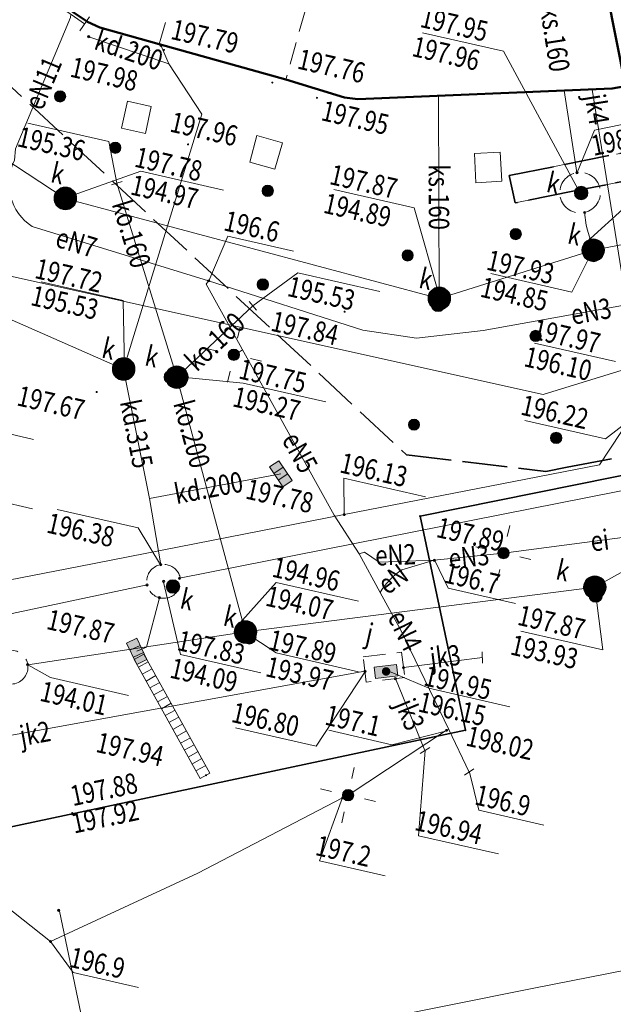
# Model space of a CAD drawing. Extents: x 6598237 to 6599343, y 5736588 to 5737152.
# Drawn here: x 6599105 to 6599131, y 5736848 to 5736891 of the extents above; entities that cross this region are included whole.
import ezdxf
from ezdxf.enums import TextEntityAlignment as Align

# ---------------------------------------------------------------- set-up
doc = ezdxf.new("R2010")
doc.units = 0
doc.header["$PDMODE"] = 32
doc.header["$PDSIZE"] = 0.1
doc.linetypes.add('PRZER2-1', pattern=[3, 2, -1])
doc.linetypes.add('PRZER4-1', pattern=[5, 4, -1])
doc.layers.get('0').update_dxf_attribs({"linetype": 'CONTINUOUS'})
for name, color, linetype, lineweight in [('GELBZN', 7, 'CONTINUOUS', 35), ('GESBLO', 1, 'CONTINUOUS', 18), ('GESBZO', 1, 'CONTINUOUS', 50), ('GSLBRP', 7, 'PRZER2-1', 18), ('GSLKRW', 7, 'CONTINUOUS', 50), ('GSPPOD', 7, 'CONTINUOUS', 18), ('GSPWSU', 7, 'CONTINUOUS', 18), ('GSSINN', 7, 'CONTINUOUS', 18), ('GSSPOD', 1, 'CONTINUOUS', 18), ('GULEIO', 240, 'CONTINUOUS', 18), ('GULENO', 240, 'CONTINUOUS', 18), ('GULJKO', 7, 'CONTINUOUS', 18), ('GULKDK', 250, 'CONTINUOUS', 18), ('GULKDO', 34, 'CONTINUOUS', 18), ('GULKOO', 34, 'CONTINUOUS', 18), ('GULKSO', 34, 'CONTINUOUS', 18), ('GULWOO', 5, 'CONTINUOUS', 18), ('GUPEIH', 240, 'CONTINUOUS', 18), ('GUPEIJ', 250, 'CONTINUOUS', 18), ('GUPEIL', 250, 'CONTINUOUS', 18), ('GUPENC', 240, 'CONTINUOUS', 18), ('GUPENF', 240, 'CONTINUOUS', 18), ('GUPENK', 250, 'CONTINUOUS', 18), ('GUPJKC', 7, 'CONTINUOUS', 18), ('GUPJKM', 7, 'CONTINUOUS', 18), ('GUPJWD', 7, 'CONTINUOUS', 18), ('GUPKDK', 250, 'CONTINUOUS', 18), ('GUPKDM', 34, 'CONTINUOUS', 18), ('GUPKDN', 34, 'CONTINUOUS', 18), ('GUPKKR', 34, 'CONTINUOUS', 18), ('GUPKOC', 34, 'CONTINUOUS', 18), ('GUPKOH', 34, 'CONTINUOUS', 18), ('GUPKON', 34, 'CONTINUOUS', 18), ('GUPKSH', 34, 'CONTINUOUS', 18), ('GUPKSM', 34, 'CONTINUOUS', 18), ('GUPKSN', 34, 'CONTINUOUS', 18), ('GUPKTZ', 34, 'CONTINUOUS', 18), ('GUPKWZ', 250, 'CONTINUOUS', 18), ('GUPSTZ', 7, 'CONTINUOUS', 18), ('GUPWOH', 5, 'CONTINUOUS', 18), ('GUSJUO', 7, 'PRZER2-1', 18), ('GUSKUO', 34, 'PRZER2-1', 18)]:
    doc.layers.add(name, color=color, linetype=linetype, lineweight=lineweight)
for name, color, linetype in [('GSPWSU_O', 7, 'CONTINUOUS'), ('GULEIO_O', 240, 'CONTINUOUS'), ('GULENO_O', 240, 'CONTINUOUS'), ('GULJKO_O', 7, 'CONTINUOUS'), ('GULKDO_O', 34, 'CONTINUOUS'), ('GULKOO_O', 34, 'CONTINUOUS'), ('GULKSO_O', 34, 'CONTINUOUS'), ('GUPEIH_O', 240, 'CONTINUOUS'), ('GUPENC_O', 240, 'CONTINUOUS'), ('GUPENF_O', 240, 'CONTINUOUS'), ('GUPJKC_O', 7, 'CONTINUOUS'), ('GUPJKM_O', 7, 'CONTINUOUS'), ('GUPJWD_O', 7, 'CONTINUOUS'), ('GUPKDK_O', 250, 'CONTINUOUS'), ('GUPKDM_O', 34, 'CONTINUOUS'), ('GUPKDN_O', 34, 'CONTINUOUS'), ('GUPKOC_O', 34, 'CONTINUOUS'), ('GUPKOH_O', 34, 'CONTINUOUS'), ('GUPKOM_O', 34, 'CONTINUOUS'), ('GUPKON_O', 34, 'CONTINUOUS'), ('GUPKSH_O', 34, 'CONTINUOUS'), ('GUPKSM_O', 34, 'CONTINUOUS'), ('GUPKSN_O', 34, 'CONTINUOUS'), ('GUPKTZ_O', 34, 'CONTINUOUS'), ('GUPKWZ_O', 250, 'CONTINUOUS'), ('GUPSTZ_O', 7, 'CONTINUOUS'), ('GUPWOH_O', 5, 'CONTINUOUS')]:
    doc.layers.add(name, color=color, linetype=linetype)
doc.styles.add('GEO-INFO', font='GEO-INFO.SHX', dxfattribs={"width": 0.8, "oblique": 15.000035})

# ---------------------------------------------------------------- blocks, each defined once
blk = doc.blocks.new('ULKDK')
at = {"color": 0, "linetype": 'ByBlock', "lineweight": -2}
blk.add_line((0, 1), (0, -1), dxfattribs=at)
blk = doc.blocks.new('SSPDS')
at = {"color": 255, "linetype": 'ByBlock', "lineweight": 0, "const_width": 0.5, "elevation": 0}
blk.add_lwpolyline([(-0.25, 0, 1), (0.25, 0, 1)], format="xyb", close=True, dxfattribs=at)
at = {"color": 0, "linetype": 'ByBlock', "lineweight": -2}
blk.add_circle((0, 0), 0.5, dxfattribs=at)
blk = doc.blocks.new('UGW2')
at = {"color": 0, "linetype": 'ByBlock', "lineweight": 0, "const_width": 0.16665}
blk.add_lwpolyline([(-0.083325, 0, 1), (0.083325, 0, 1)], format="xyb", close=True, dxfattribs=at)
blk = doc.blocks.new('USB')
at = {"color": 0, "linetype": 'ByBlock', "lineweight": -2}
blk.add_line((0.5, 0), (-0.5, 0), dxfattribs=at)
blk = doc.blocks.new('BXM')
at = {"color": 0, "linetype": 'ByBlock', "lineweight": 0, "const_width": 0.5}
blk.add_lwpolyline([(-0.25, 0, 1), (0.25, 0, 1)], format="xyb", close=True, dxfattribs=at)
blk = doc.blocks.new('POINT')
at = {"color": 0, "linetype": 'ByBlock', "lineweight": -2}
blk.add_point((0, 0), dxfattribs=at)
blk = doc.blocks.new('KON')
at = {"color": 255, "linetype": 'ByBlock', "lineweight": 0, "const_width": 0.5, "elevation": 0}
blk.add_lwpolyline([(-0.25, 0, 1), (0.25, 0, 1)], format="xyb", close=True, dxfattribs=at)
at = {"color": 0, "linetype": 'ByBlock', "lineweight": -2}
blk.add_circle((0, 0), 0.5, dxfattribs=at)
blk = doc.blocks.new('USK')
at = {"color": 0, "linetype": 'ByBlock', "lineweight": -2}
blk.add_line((0, 0.5), (0, -0.5), dxfattribs=at)
blk = doc.blocks.new('UGK2')
at = {"color": 0, "linetype": 'ByBlock', "lineweight": 0, "const_width": 0.16665}
blk.add_lwpolyline([(-0.083325, 0, 1), (0.083325, 0, 1)], format="xyb", close=True, dxfattribs=at)
blk = doc.blocks.new('KRA')
at = {"linetype": 'ByBlock', "lineweight": 0}
h = blk.add_hatch(color=255, dxfattribs=at)
h.paths.add_polyline_path([(1.05, -0.5), (1.05, 0.5), (0.35, 0.5), (0.35, -0.5)])
h.paths.add_polyline_path([(0.35, -0.5), (0.35, 0.5), (-0.35, 0.5), (-0.35, -0.5)])
h.paths.add_polyline_path([(-0.35, -0.5), (-0.35, 0.5), (-1.05, 0.5), (-1.05, -0.5)])
at = {"color": 0, "linetype": 'ByBlock', "lineweight": -2}
for p, q in [((-1.05, -0.5), (-1.05, 0.5)), ((-1.05, 0.5), (1.05, 0.5)), ((-0.35, 0.5), (-0.35, -0.5)), ((0.35, 0.5), (0.35, -0.5)), ((1.05, 0.5), (1.05, -0.5)), ((1.05, -0.5), (-1.05, -0.5))]:
    blk.add_line(p, q, dxfattribs=at)
blk = doc.blocks.new('SLU')
at = {"color": 255, "linetype": 'ByBlock', "lineweight": 0, "const_width": 0.5, "elevation": 0}
blk.add_lwpolyline([(-0.25, 0, 1), (0.25, 0, 1)], format="xyb", close=True, dxfattribs=at)
at = {"color": 0, "linetype": 'ByBlock', "lineweight": -2}
blk.add_circle((0, 0), 0.5, dxfattribs=at)
blk = doc.blocks.new('UGE2')
at = {"color": 0, "linetype": 'ByBlock', "lineweight": 0, "const_width": 0.16665}
blk.add_lwpolyline([(-0.083325, 0, 1), (0.083325, 0, 1)], format="xyb", close=True, dxfattribs=at)
blk = doc.blocks.new('LAT')
at = {"color": 0, "linetype": 'ByBlock', "lineweight": -2}
for p, q in [((0, 0.5), (0, 0.3)), ((-0.5, 0), (-0.3, 0)), ((0.5, 0), (0.3, 0)), ((0, -0.5), (0, -0.3))]:
    blk.add_line(p, q, dxfattribs=at)
blk = doc.blocks.new('USE')
at = {"color": 0, "linetype": 'ByBlock', "lineweight": -2}
blk.add_line((0, 0.5), (0, -0.5), dxfattribs=at)
blk = doc.blocks.new('STE')
at = {"color": 0, "linetype": 'ByBlock', "lineweight": -2}
for p, q in [((-0.5, 0.25), (-0.5, -0.25)), ((0.5, 0), (-0.5, 0)), ((0.5, 0.25), (0.5, -0.25))]:
    blk.add_line(p, q, dxfattribs=at)
blk = doc.blocks.new('WLD')
at = {"linetype": 'ByBlock', "lineweight": 0}
blk.add_hatch(color=255, dxfattribs=at).paths.add_polyline_path([(1, 0.5), (-1, 0.5), (-1, -0.5), (1, -0.5)])
at = {"color": 0, "linetype": 'ByBlock', "lineweight": -2}
for p, q in [((-1, 0.5), (1, 0.5)), ((-1, -0.5), (-1, 0.5)), ((1, 0.5), (1, -0.5)), ((1, -0.5), (-1, -0.5))]:
    blk.add_line(p, q, dxfattribs=at)
blk = doc.blocks.new('WLZ')
at = {"color": 255, "linetype": 'ByBlock', "lineweight": 0, "const_width": 0.5, "elevation": 0}
blk.add_lwpolyline([(-0.25, 0, 1), (0.25, 0, 1)], format="xyb", close=True, dxfattribs=at)
at = {"color": 0, "linetype": 'ByBlock', "lineweight": -2}
blk.add_circle((0, 0), 0.5, dxfattribs=at)
blk = doc.blocks.new('SPWSU')
at = {"color": 0, "linetype": 'ByBlock', "lineweight": 0, "const_width": 0.09}
blk.add_lwpolyline([(-0.045, 0, 1), (0.045, 0, 1)], format="xyb", close=True, dxfattribs=at)

msp = doc.modelspace()

# ---------------------------------------------------------------- linework, layer by layer
at = {"layer": 'GELBZN', "linetype": 'PRZER4-1', "lineweight": 35, "ltscale": 0.5, "elevation": 10.12}
msp.add_lwpolyline([(6599094.586, 5736897.637), (6599122.266, 5736871.902), (6599128.436, 5736871.161), (6599129.38, 5736871.346), (6599131.944, 5736871.838), (6599133.411, 5736872.108), (6599135.82, 5736872.595), (6599133.491, 5736884.327), (6599131.107, 5736883.855), (6599129.635, 5736883.565), (6599127.077, 5736883.052), (6599126.819, 5736884.259), (6599132.547, 5736885.404), (6599131.97, 5736888.223), (6599131.38, 5736888.111), (6599120.114, 5736887.646), (6599119.516, 5736887.721), (6599116.916, 5736888.509), (6599111.314, 5736890.074), (6599108.681, 5736890.808), (6599108.135, 5736891.066), (6599098.959, 5736897.242), (6599098.359, 5736897.759), (6599097.911, 5736898.329)], dxfattribs=at)
at = {"layer": 'GESBLO', "linetype": 'Continuous', "lineweight": 18, "ltscale": 0.5, "elevation": 10.12}
msp.add_lwpolyline([(6599128.693, 5736904.731), (6599131.97, 5736888.223), (6599131.38, 5736888.111), (6599120.114, 5736887.646), (6599119.516, 5736887.721), (6599116.916, 5736888.509), (6599111.314, 5736890.074), (6599108.681, 5736890.808), (6599108.135, 5736891.066), (6599098.959, 5736897.242), (6599098.359, 5736897.759), (6599097.911, 5736898.329)], dxfattribs=at)
at = {"layer": 'GESBZO', "linetype": 'Continuous', "lineweight": 50, "ltscale": 0.5, "elevation": 10.12}
msp.add_lwpolyline([(6599128.693, 5736904.731), (6599131.97, 5736888.223), (6599131.38, 5736888.111), (6599120.114, 5736887.646), (6599119.516, 5736887.721), (6599116.916, 5736888.509), (6599111.314, 5736890.074), (6599108.681, 5736890.808), (6599108.135, 5736891.066), (6599098.959, 5736897.242), (6599098.359, 5736897.759), (6599097.911, 5736898.329)], dxfattribs=at)
at = {"layer": 'GSLBRP', "linetype": 'PRZER2-1', "lineweight": 18, "ltscale": 0.5, "elevation": 10.12}
for points in [[(6599121.059, 5736903.143), (6599116.916, 5736888.509)], [(6599111.314, 5736890.074), (6599114.655, 5736901.811)]]:
    msp.add_lwpolyline(points, dxfattribs=at)
at = {"layer": 'GSLKRW', "linetype": 'Continuous', "lineweight": 35, "ltscale": 0.5, "elevation": 10.12}
msp.add_lwpolyline([(6599100.549, 5736776.185), (6599100.004, 5736778.74), (6599092.065, 5736817.939), (6599090.816, 5736824.696), (6599089.528, 5736831.277), (6599085.428, 5736851.383), (6599102.24, 5736854.891), (6599124.878, 5736859.706), (6599122.866, 5736869.181), (6599148.712, 5736874.392), (6599175.696, 5736879.866), (6599191.405, 5736883.123), (6599220.83, 5736899.477), (6599231.677, 5736901.566), (6599234.754, 5736886.597)], dxfattribs=at)
at = {"layer": 'GSSINN', "linetype": 'PRZER2-1', "lineweight": 18, "ltscale": 0.5, "elevation": 10.08}
msp.add_lwpolyline([(6599234.489, 5736856.173), (6599198.941, 5736848.95), (6599197.955, 5736853.842), (6599173.201, 5736848.792), (6599174.186, 5736843.891), (6599154.68, 5736839.859), (6599153.694, 5736844.843), (6599128.922, 5736839.756), (6599129.92, 5736834.872), (6599118.992, 5736832.606), (6599095.426, 5736827.726, -0.104484), (6599092.875, 5736828.144, -0.197237), (6599089.528, 5736831.277), (6599085.428, 5736851.383), (6599102.24, 5736854.891), (6599124.878, 5736859.706), (6599122.866, 5736869.181), (6599148.712, 5736874.392), (6599175.696, 5736879.866), (6599191.405, 5736883.123), (6599220.83, 5736899.477), (6599231.677, 5736901.566)], format="xyb", dxfattribs=at)
for points in [[(6599097.911, 5736898.329), (6599098.359, 5736897.759), (6599098.959, 5736897.242), (6599108.135, 5736891.066), (6599108.681, 5736890.808), (6599111.314, 5736890.074), (6599116.916, 5736888.509), (6599119.516, 5736887.721), (6599120.114, 5736887.646), (6599131.38, 5736888.111), (6599131.727, 5736888.176)], [(6599132.547, 5736885.404), (6599126.819, 5736884.259), (6599127.077, 5736883.052), (6599129.635, 5736883.565), (6599131.107, 5736883.855), (6599133.422, 5736884.312)], [(6599143.764, 5736873.394), (6599122.866, 5736869.181), (6599124.878, 5736859.706), (6599102.24, 5736854.891), (6599085.428, 5736851.383), (6599089.528, 5736831.277), (6599090.816, 5736824.696), (6599092.065, 5736817.939), (6599100.004, 5736778.74)]]:
    msp.add_lwpolyline(points, dxfattribs=at)
at = {"layer": 'GSSPOD', "linetype": 'Continuous', "lineweight": 18, "ltscale": 0.5, "elevation": 10.24}
for points in [[(6599109.637, 5736886.364), (6599109.908, 5736887.554), (6599110.961, 5736887.313), (6599110.709, 5736886.12)], [(6599115.323, 5736884.852), (6599115.633, 5736886.032), (6599116.77, 5736885.711), (6599116.44, 5736884.535)], [(6599125.278, 5736885.237), (6599126.419, 5736885.294), (6599126.487, 5736884.017), (6599125.341, 5736883.94)]]:
    msp.add_lwpolyline(points, close=True, dxfattribs=at)
at = {"layer": 'GULEIO', "linetype": 'Continuous', "lineweight": 18, "ltscale": 0.5, "elevation": 10.2}
for points in [[(6599124.136, 5736859.735), (6599124.046, 5736859.701), (6599119.678, 5736856.83), (6599119.438, 5736856.706), (6599113.023, 5736853.374), (6599106.496, 5736850.35), (6599102.351, 5736853.625), (6599095.89, 5736857.899), (6599094.177, 5736879.185), (6599094.157, 5736879.434)], [(6599114.618, 5736876.325), (6599114.863, 5736876.453), (6599115.003, 5736876.542)], [(6599126.565, 5736867.547), (6599135.088, 5736868.669), (6599141.709, 5736872.271), (6599141.927, 5736872.391)]]:
    msp.add_lwpolyline(points, dxfattribs=at)
at = {"layer": 'GULENO', "linetype": 'Continuous', "lineweight": 18, "ltscale": 0.5, "elevation": 10.2}
for points in [[(6599104.905, 5736884.945), (6599104.949, 5736885.439), (6599107.374, 5736891.258), (6599107.391, 5736891.4)], [(6599113.501, 5736879.6), (6599120.336, 5736877.412), (6599122.718, 5736877.062), (6599125.668, 5736877.402), (6599142.296, 5736880.383), (6599146.966, 5736881.131), (6599149.103, 5736882.221), (6599153.885, 5736884.873), (6599157.286, 5736886.757)], [(6599120.171, 5736867.509), (6599119.06, 5736869.222), (6599113.392, 5736879.45), (6599113.501, 5736879.6)], [(6599123.498, 5736867.231), (6599121.06, 5736867.146), (6599120.402, 5736867.58), (6599120.171, 5736867.509)], [(6599121.099, 5736865.806), (6599120.171, 5736867.509)], [(6599123.498, 5736867.231), (6599126.565, 5736867.547)], [(6599125.048, 5736857.853), (6599124.136, 5736859.735), (6599122.011, 5736864.137), (6599121.099, 5736865.806)]]:
    msp.add_lwpolyline(points, dxfattribs=at)
for points in [[(6599113.501, 5736879.6), (6599105.686, 5736882.005, -0.386046), (6599104.905, 5736884.945)], [(6599121.099, 5736865.806, -0.12236), (6599122.066, 5736866.799), (6599123.498, 5736867.231)]]:
    msp.add_lwpolyline(points, format="xyb", dxfattribs=at)
at = {"layer": 'GULJKO', "linetype": 'Continuous', "lineweight": 18, "ltscale": 0.5, "elevation": 10.2}
for points in [[(6599131.791, 5736879.991), (6599130.499, 5736888.076)], [(6599122.135, 5736862.474), (6599125.628, 5736862.925)], [(6599120.425, 5736862.314), (6599096.124, 5736857.926)], [(6599121.773, 5736861.992), (6599123.085, 5736858.812)]]:
    msp.add_lwpolyline(points, dxfattribs=at)
at = {"layer": 'GULKDK', "linetype": 'Continuous', "lineweight": 18, "ltscale": 0.5, "elevation": 10.2}
for points in [[(6599110.2, 5736862.833), (6599113.12, 5736857.561)], [(6599110.637, 5736863.075), (6599113.558, 5736857.803)]]:
    msp.add_lwpolyline(points, dxfattribs=at)
at = {"layer": 'GULKDO', "color": 32, "linetype": 'Continuous', "lineweight": 18, "ltscale": 0.5, "elevation": 10.2}
for points in [[(6599111.742, 5736889.207), (6599108.19, 5736890.407)], [(6599111.385, 5736890.027), (6599111.742, 5736889.207), (6599113.193, 5736886.979), (6599109.736, 5736875.695), (6599094.016, 5736882.595)], [(6599112.209, 5736866.433), (6599136.785, 5736871.297), (6599169.612, 5736889.614)], [(6599109.736, 5736875.695), (6599110.878, 5736869.957), (6599111.382, 5736867.033)], [(6599110.878, 5736869.957), (6599116.698, 5736871.06)], [(6599090.59, 5736861.862), (6599110.775, 5736866.139)], [(6599111.318, 5736865.57), (6599110.742, 5736863.383), (6599110.317, 5736863.197)], [(6599111.487, 5736829.756), (6599106.896, 5736851.695), (6599106.851, 5736851.726)]]:
    msp.add_lwpolyline(points, dxfattribs=at)
at = {"layer": 'GULKOO', "color": 32, "linetype": 'Continuous', "lineweight": 18, "ltscale": 0.5, "elevation": 10.2}
for points in [[(6599105.486, 5736862.606), (6599115.131, 5736864.053), (6599130.611, 5736866.039), (6599172.904, 5736889.652), (6599193.185, 5736901.128), (6599194.676, 5736899.844)], [(6599112.094, 5736875.331), (6599109.437, 5736883.917)], [(6599112.094, 5736875.331), (6599115.461, 5736878.491)], [(6599115.131, 5736864.053), (6599115.001, 5736864.536), (6599112.094, 5736875.331)]]:
    msp.add_lwpolyline(points, dxfattribs=at)
at = {"layer": 'GULKSO', "color": 32, "linetype": 'Continuous', "lineweight": 18, "ltscale": 0.5, "elevation": 10.2}
for points in [[(6599087.504, 5736896.164), (6599091.024, 5736893.842), (6599107.151, 5736883.249), (6599123.722, 5736878.822), (6599130.538, 5736880.959), (6599145.113, 5736883.747), (6599149.801, 5736886.175), (6599155.091, 5736889.173), (6599160.817, 5736892.379), (6599182.415, 5736904.365), (6599187.86, 5736907.369), (6599193.284, 5736910.286), (6599199.929, 5736914.052), (6599208.434, 5736921.316)], [(6599129.82, 5736884.391), (6599129.248, 5736888.022)], [(6599123.722, 5736878.822), (6599123.688, 5736887.79)], [(6599130.538, 5736880.959), (6599130.408, 5736881.441), (6599130.28, 5736881.849), (6599130.222, 5736882.062), (6599130.159, 5736882.624)]]:
    msp.add_lwpolyline(points, dxfattribs=at)
at = {"layer": 'GULWOO', "linetype": 'Continuous', "lineweight": 18, "ltscale": 0.5, "elevation": 10.2}
for points in [[(6599076.792, 5736868.555), (6599076.932, 5736868.718), (6599081.338, 5736869.507), (6599082.858, 5736862.011), (6599095.87, 5736864.643), (6599107.752, 5736866.957), (6599119.507, 5736869.25), (6599130.822, 5736871.458), (6599132.736, 5736874.365), (6599133.889, 5736874.789), (6599135.21, 5736875.093), (6599145.775, 5736877.565), (6599173.85, 5736893.396), (6599190.219, 5736902.605), (6599204.864, 5736910.464), (6599216.582, 5736907.472), (6599229.796, 5736914.991), (6599231.444, 5736926.101)], [(6599079.565, 5736894.513), (6599081.376, 5736891.028), (6599081.736, 5736890.987), (6599088.124, 5736892.237), (6599104.461, 5736879.863), (6599128.322, 5736874.572), (6599133.738, 5736876.239), (6599143.996, 5736878.76), (6599145.596, 5736879.164), (6599155.402, 5736884.558), (6599169.584, 5736892.502), (6599183.812, 5736900.6), (6599195.024, 5736906.627), (6599199.436, 5736909.015), (6599200.115, 5736909.384), (6599207.621, 5736915.353), (6599215.9, 5736921.967), (6599217.094, 5736922.885), (6599217.292, 5736923.158)], [(6599112.681, 5736844.012), (6599112.317, 5736845.156), (6599127.913, 5736848.284), (6599166.097, 5736855.778), (6599215.229, 5736866.076), (6599215.571, 5736865.064)]]:
    msp.add_lwpolyline(points, dxfattribs=at)
at = {"layer": 'GUPEIH_O', "color": 240, "lineweight": 18}
for p, q in [((6599118.828, 5736859.7, 10.8), (6599121.617, 5736859.063, 10.8)), ((6599121.617, 5736859.063, 10.8), (6599124.054, 5736859.68, 10.8)), ((6599118.406, 5736853.926, 10.8), (6599119.439, 5736856.723, 10.8)), ((6599118.406, 5736853.926, 10.8), (6599121.318, 5736853.262, 10.8)), ((6599107.499, 5736848.976, 10.8), (6599106.496, 5736850.35, 10.8)), ((6599107.499, 5736848.976, 10.8), (6599110.388, 5736848.317, 10.8))]:
    msp.add_line(p, q, dxfattribs=at)
at = {"layer": 'GUPENC_O', "color": 240, "lineweight": 18}
for q in [(6599125.057, 5736857.853, 10.8), (6599128.356, 5736855.505, 10.8)]:
    msp.add_line((6599125.467, 5736856.165, 10.8), q, dxfattribs=at)
at = {"layer": 'GUPENF', "linetype": 'Continuous', "lineweight": 18}
for p in [(6599113.501, 5736879.6, 10.28), (6599123.498, 5736867.231, 10.28)]:
    msp.add_point(p, dxfattribs=at)
at = {"layer": 'GUPENF_O', "color": 240, "lineweight": 18}
for p, q in [((6599114.345, 5736881.58, 10.8), (6599113.504, 5736879.593, 10.8)), ((6599114.345, 5736881.58, 10.8), (6599117.268, 5736880.913, 10.8)), ((6599124.107, 5736865.99, 10.8), (6599123.505, 5736867.247, 10.8)), ((6599124.107, 5736865.99, 10.8), (6599127.097, 5736865.308, 10.8))]:
    msp.add_line(p, q, dxfattribs=at)
at = {"layer": 'GUPJKC_O', "color": 7, "lineweight": 18}
for q in [(6599123.093, 5736858.804, 10.8), (6599126.339, 5736854.227, 10.8)]:
    msp.add_line((6599122.804, 5736855.033, 10.8), q, dxfattribs=at)
at = {"layer": 'GUPJKM_O', "color": 7, "lineweight": 18}
for p, q in [((6599127.941, 5736876.846, 10.8), (6599131.521, 5736876.029, 10.8)), ((6599123.25, 5736861.561, 10.8), (6599121.308, 5736862.386, 10.8)), ((6599123.25, 5736861.561, 10.8), (6599126.842, 5736860.742, 10.8))]:
    msp.add_line(p, q, dxfattribs=at)
at = {"layer": 'GUPKDM_O', "color": 34, "lineweight": 18}
for q in [(6599111.507, 5736866.26, 10.8), (6599115.809, 5736862.247, 10.8)]:
    msp.add_line((6599112.25, 5736863.058, 10.8), q, dxfattribs=at)
at = {"layer": 'GUPKDN_O', "color": 34, "lineweight": 18}
for p, q in [((6599106.084, 5736879.552, 10.8), (6599109.709, 5736878.725, 10.8)), ((6599109.709, 5736878.725, 10.8), (6599109.769, 5736875.733, 10.8))]:
    msp.add_line(p, q, dxfattribs=at)
at = {"layer": 'GUPKOC_O', "color": 34, "lineweight": 18}
for p, q in [((6599105.491, 5736886.582, 10.8), (6599109.083, 5736885.763, 10.8)), ((6599109.083, 5736885.763, 10.8), (6599109.437, 5736883.917, 10.8)), ((6599117.456, 5736879.956, 10.8), (6599115.461, 5736878.491, 10.8)), ((6599117.456, 5736879.956, 10.8), (6599121.081, 5736879.129, 10.8))]:
    msp.add_line(p, q, dxfattribs=at)
at = {"layer": 'GUPKOH_O', "color": 34, "lineweight": 18}
for q in [(6599114.994, 5736864.582, 10.8), (6599120.147, 5736865.413, 10.8)]:
    msp.add_line((6599116.489, 5736866.248, 10.8), q, dxfattribs=at)
at = {"layer": 'GUPKOM_O', "color": 34, "lineweight": 18}
msp.add_line((6599102.158, 5736870.314, 10.8), (6599105.694, 5736869.508, 10.8), dxfattribs=at)
at = {"layer": 'GUPKON_O', "color": 34, "lineweight": 18}
for p, q in [((6599115.031, 5736875.072, 10.8), (6599112.176, 5736875.352, 10.8)), ((6599115.031, 5736875.072, 10.8), (6599118.689, 5736874.237, 10.8)), ((6599130.962, 5736863.257, 10.8), (6599130.611, 5736866.039, 10.8)), ((6599116.49, 5736863.124, 10.8), (6599115.106, 5736864.045, 10.8)), ((6599127.337, 5736864.084, 10.8), (6599130.962, 5736863.257, 10.8)), ((6599116.49, 5736863.124, 10.8), (6599120.148, 5736862.289, 10.8))]:
    msp.add_line(p, q, dxfattribs=at)
at = {"layer": 'GUPKSH_O', "color": 34, "lineweight": 18}
msp.add_line((6599131.857, 5736882.77, 10.8), (6599130.426, 5736881.467, 10.8), dxfattribs=at)
at = {"layer": 'GUPKSM_O', "color": 34, "lineweight": 18}
for p, q in [((6599122.979, 5736890.578, 10.8), (6599126.57, 5736889.759, 10.8)), ((6599126.57, 5736889.759, 10.8), (6599129.979, 5736883.455, 10.8))]:
    msp.add_line(p, q, dxfattribs=at)
at = {"layer": 'GUPKSN_O', "color": 34, "lineweight": 18}
for p, q in [((6599110.504, 5736884.45, 10.8), (6599107.21, 5736883.281, 10.8)), ((6599110.504, 5736884.45, 10.8), (6599114.162, 5736883.615, 10.8)), ((6599119.053, 5736883.639, 10.8), (6599122.611, 5736882.827, 10.8)), ((6599122.611, 5736882.827, 10.8), (6599123.741, 5736878.841, 10.8)), ((6599129.595, 5736879.103, 10.8), (6599130.532, 5736880.987, 10.8)), ((6599126.003, 5736879.923, 10.8), (6599129.595, 5736879.103, 10.8))]:
    msp.add_line(p, q, dxfattribs=at)
at = {"layer": 'GUPKTZ_O', "color": 34, "lineweight": 18}
for p, q in [((6599130.602, 5736886.266, 10.8), (6599134.176, 5736887.005, 10.8)), ((6599130.602, 5736886.266, 10.8), (6599129.824, 5736884.392, 10.8)), ((6599102.181, 5736873.39, 10.8), (6599105.739, 5736872.578, 10.8)), ((6599106.791, 5736869.482, 10.8), (6599110.383, 5736868.662, 10.8)), ((6599110.383, 5736868.662, 10.8), (6599111.371, 5736867.02, 10.8)), ((6599106.49, 5736862.035, 10.8), (6599105.486, 5736862.606, 10.8)), ((6599106.49, 5736862.035, 10.8), (6599109.948, 5736861.246, 10.8))]:
    msp.add_line(p, q, dxfattribs=at)
at = {"layer": 'GUPSTZ_O', "color": 7, "lineweight": 18}
for p, q in [((6599118.264, 5736859, 10.8), (6599120.419, 5736862.273, 10.8)), ((6599114.684, 5736859.817, 10.8), (6599118.264, 5736859, 10.8))]:
    msp.add_line(p, q, dxfattribs=at)
at = {"layer": 'GUPWOH_O', "color": 5, "lineweight": 18}
for p, q in [((6599131.084, 5736872.605, 10.8), (6599133.889, 5736874.789, 10.8)), ((6599127.504, 5736873.422, 10.8), (6599131.084, 5736872.605, 10.8)), ((6599119.486, 5736870.863, 10.8), (6599119.512, 5736869.188, 10.8)), ((6599119.486, 5736870.863, 10.8), (6599123.111, 5736870.036, 10.8))]:
    msp.add_line(p, q, dxfattribs=at)
at = {"layer": 'GUSJUO', "linetype": 'PRZER2-1', "lineweight": 18, "ltscale": 0.5, "elevation": 10.08}
msp.add_lwpolyline([(6599122.046, 5736863.162), (6599122.191, 5736862.042), (6599120.482, 5736861.837), (6599120.348, 5736862.955)], close=True, dxfattribs=at)
at = {"layer": 'GUSKUO', "linetype": 'PRZER2-1', "lineweight": 18, "ltscale": 0.5, "elevation": 10.08}
for points in [[(6599129.082, 5736883.302, -0.999991), (6599130.837, 5736883.702, -0.999988)], [(6599111.318, 5736865.57, -0.806722), (6599111.382, 5736867.033, -1.241667)], [(6599104.244, 5736863.054, -0.999996), (6599105.244, 5736861.936, -0.999996)]]:
    msp.add_lwpolyline(points, format="xyb", close=True, dxfattribs=at)

# ---------------------------------------------------------------- block references
at = {"layer": 'GSPPOD', "lineweight": 18, "xscale": 0.5000000000629391, "yscale": 0.5000000000629391, "rotation": 77.14654873016397}
for p in [(6599106.92, 5736887.764, 10.24), (6599109.366, 5736885.493, 10.24), (6599116.12, 5736883.582, 10.24), (6599127.11, 5736881.67, 10.24), (6599122.319, 5736880.722, 10.24), (6599115.903, 5736879.437, 10.24), (6599127.989, 5736877.161, 10.24), (6599122.6, 5736873.231, 10.24), (6599128.898, 5736872.646, 10.24)]:
    msp.add_blockref('SSPDS', p, dxfattribs=at)
at = {"layer": 'GSPWSU', "lineweight": 18, "xscale": 0.5000000000629391, "yscale": 0.5000000000629391, "rotation": 77.14654873016397}
for p in [(6599110.258, 5736889.987, 10.32), (6599111.523, 5736889.821, 10.32), (6599116.322, 5736888.378, 10.32), (6599118.301, 5736887.7, 10.32), (6599112.589, 5736885.639, 10.32), (6599119.525, 5736878.231, 10.32), (6599108.539, 5736874.676, 10.32), (6599122.866, 5736869.181, 10.32), (6599124.878, 5736859.706, 10.32), (6599113.387, 5736857.712, 10.32), (6599107.456, 5736856.04, 10.32), (6599107.462, 5736855.977, 10.32)]:
    msp.add_blockref('SPWSU', p, dxfattribs=at)
at = {"layer": 'GULKDK', "lineweight": 18, "xscale": 0.2500000000344342, "yscale": 0.2500000000314695, "rotation": 298.9853634939089}
for p in [(6599110.418, 5736862.954, 10.2), (6599110.607, 5736862.614, 10.2), (6599110.776, 5736862.308, 10.2), (6599110.946, 5736862.002, 10.2), (6599111.115, 5736861.696, 10.2), (6599111.285, 5736861.389, 10.2), (6599111.455, 5736861.083, 10.2), (6599111.624, 5736860.777, 10.2), (6599111.794, 5736860.471, 10.2), (6599111.963, 5736860.165, 10.2), (6599112.133, 5736859.859, 10.2), (6599112.303, 5736859.553, 10.2), (6599112.472, 5736859.246, 10.2), (6599112.642, 5736858.94, 10.2), (6599112.812, 5736858.634, 10.2), (6599112.981, 5736858.328, 10.2), (6599113.151, 5736858.022, 10.2), (6599113.339, 5736857.682, 10.2)]:
    msp.add_blockref('ULKDK', p, dxfattribs=at)
at = {"layer": 'GUPEIH', "lineweight": 18, "xscale": 0.3749999999337062, "yscale": 0.3749999999337062, "rotation": 77.14654872620712}
for p in [(6599124.046, 5736859.701, 10.28), (6599119.438, 5736856.706, 10.28), (6599106.496, 5736850.35, 10.28)]:
    msp.add_blockref('UGE2', p, dxfattribs=at)
at = {"layer": 'GUPEIJ', "lineweight": 18, "xscale": 0.5000000000629391, "yscale": 0.5000000000629391, "rotation": 77.14654873016397}
for p in [(6599114.618, 5736876.325, 10.28), (6599126.565, 5736867.547, 10.28), (6599119.678, 5736856.83, 10.28)]:
    msp.add_blockref('SLU', p, dxfattribs=at)
at = {"layer": 'GUPEIL', "lineweight": 18, "xscale": 2.499999999964293, "yscale": 2.499999999964293, "rotation": 77.14654871738512}
for p in [(6599114.618, 5736876.325, 10.28), (6599126.565, 5736867.547, 10.28), (6599119.678, 5736856.83, 10.28)]:
    msp.add_blockref('LAT', p, dxfattribs=at)
at = {"layer": 'GUPENC', "lineweight": 18, "xscale": 0.499999999939382, "yscale": 0.5000000000629391, "rotation": 303.3483338197638}
msp.add_blockref('USE', (6599125.048, 5736857.853, 10.28), dxfattribs=at)
at = {"layer": 'GUPENK', "lineweight": 18, "xscale": 1.500000000063663, "yscale": 1.500000000013616, "rotation": 325.2177662634217}
msp.add_blockref('STE', (6599107.391, 5736891.4, 10.28), dxfattribs=at)
at = {"layer": 'GUPJKC', "lineweight": 18, "yscale": 0.5000000000629391}
for p, xscale, rotation in [((6599125.628, 5736862.925, 10.28), 0.4999999999372566, 271.1771319753809), ((6599123.085, 5736858.812, 10.28), 0.5000000000174433, 211.9998539034708)]:
    msp.add_blockref('USB', p, dxfattribs=dict(at, xscale=xscale, rotation=rotation))
at = {"layer": 'GUPJKM', "lineweight": 18, "xscale": 0.3749999999337062, "yscale": 0.3749999999337062, "rotation": 77.14654872620712}
msp.add_blockref('BXM', (6599121.364, 5736862.307, 10.28), dxfattribs=at)
at = {"layer": 'GUPJWD', "lineweight": 18, "xscale": 0.4999999999707531, "yscale": 0.5000000000629391, "rotation": 6.814116906274648}
msp.add_blockref('WLD', (6599121.364, 5736862.307, 10.29), dxfattribs=at)
at = {"layer": 'GUPKDK', "lineweight": 18, "yscale": 0.5000000000629391}
for p, xscale, rotation in [((6599116.698, 5736871.06, 10.28), 0.49999999997992, 303.7468753751397), ((6599110.317, 5736863.197, 10.28), 0.4999999999586031, 295.453686986303)]:
    msp.add_blockref('KRA', p, dxfattribs=dict(at, xscale=xscale, rotation=rotation))
at = {"layer": 'GUPKDM', "lineweight": 18, "xscale": 0.3500000001205338, "yscale": 0.3500000001205338, "rotation": 347.1465487095639}
msp.add_blockref('POINT', (6599111.509, 5736866.295, 10.28), dxfattribs=at)
at = {"layer": 'GUPKDN', "lineweight": 18, "rotation": 77.1465487141904}
msp.add_blockref('KON', (6599109.736, 5736875.695, 10.28), dxfattribs=at)
at = {"layer": 'GUPKKR', "lineweight": 18, "rotation": 77.1465487141904}
for p in [(6599108.19, 5736890.407, 10.28), (6599111.385, 5736890.027, 10.28), (6599106.851, 5736851.726, 10.28)]:
    msp.add_blockref('POINT', p, dxfattribs=at)
at = {"layer": 'GUPKOC', "lineweight": 18, "yscale": 0.5000000000629391}
for p, xscale, rotation in [((6599109.437, 5736883.917, 10.28), 0.5000000000570315, 287.391741499976), ((6599115.461, 5736878.491, 10.28), 0.4999999999618099, 221.6733551991304)]:
    msp.add_blockref('USK', p, dxfattribs=dict(at, xscale=xscale, rotation=rotation))
at = {"layer": 'GUPKOH', "lineweight": 18, "xscale": 0.3749999999337062, "yscale": 0.3749999999337062, "rotation": 77.14654872620712}
msp.add_blockref('UGK2', (6599115.001, 5736864.536, 10.28), dxfattribs=at)
at = {"layer": 'GUPKON', "lineweight": 18, "rotation": 77.1465487141904}
for p in [(6599112.094, 5736875.331, 10.28), (6599130.611, 5736866.039, 10.28), (6599115.131, 5736864.053, 10.28)]:
    msp.add_blockref('KON', p, dxfattribs=at)
at = {"layer": 'GUPKSH', "lineweight": 18, "xscale": 0.3749999999337062, "yscale": 0.3749999999337062, "rotation": 77.14654872620712}
msp.add_blockref('UGK2', (6599130.408, 5736881.441, 10.28), dxfattribs=at)
at = {"layer": 'GUPKSM', "lineweight": 18, "xscale": 0.3500000001205338, "yscale": 0.3500000001205338, "rotation": 347.1465487095639}
msp.add_blockref('POINT', (6599129.959, 5736883.502, 10.28), dxfattribs=at)
at = {"layer": 'GUPKSN', "lineweight": 18, "rotation": 77.1465487141904}
for p in [(6599107.151, 5736883.249, 10.28), (6599130.538, 5736880.959, 10.28), (6599123.722, 5736878.822, 10.28)]:
    msp.add_blockref('KON', p, dxfattribs=at)
at = {"layer": 'GUPKTZ', "lineweight": 18, "rotation": 77.1465487141904}
for p in [(6599129.82, 5736884.391, 10.28), (6599130.159, 5736882.624, 10.28), (6599111.382, 5736867.033, 10.28), (6599110.775, 5736866.139, 10.28), (6599112.209, 5736866.433, 10.28), (6599111.318, 5736865.57, 10.28), (6599105.486, 5736862.606, 10.28)]:
    msp.add_blockref('POINT', p, dxfattribs=at)
at = {"layer": 'GUPKWZ', "lineweight": 18, "xscale": 0.599999999925007, "yscale": 0.599999999925007, "rotation": 77.14654871320118}
for p in [(6599130.008, 5736883.491, 10.29), (6599107.199, 5736883.054, 10.29), (6599130.56, 5736880.739, 10.29), (6599123.667, 5736878.537, 10.29), (6599109.918, 5736875.684, 10.29), (6599111.829, 5736875.34, 10.29), (6599111.919, 5736866.068, 10.29), (6599130.65, 5736865.671, 10.29), (6599115.303, 5736863.819, 10.29)]:
    msp.add_blockref('WLZ', p, dxfattribs=at)
at = {"layer": 'GUPSTZ', "lineweight": 18, "rotation": 77.1465487141904}
for p in [(6599120.425, 5736862.314, 10.28), (6599122.135, 5736862.474, 10.28), (6599121.773, 5736861.992, 10.28)]:
    msp.add_blockref('POINT', p, dxfattribs=at)
at = {"layer": 'GUPWOH', "lineweight": 18, "xscale": 0.3749999999337062, "yscale": 0.3749999999337062, "rotation": 77.14654872620712}
msp.add_blockref('UGW2', (6599119.507, 5736869.25, 10.28), dxfattribs=at)

# ---------------------------------------------------------------- texts
at = {"layer": 'GSPWSU_O', "color": 7, "lineweight": 18, "style": 'GEO-INFO', "oblique": 15, "width": 0.8}
for s, rotation, p in [('197.79', 347.1465, (6599111.774, 5736890.317, 10.8)), ('197.76', 347.1465, (6599117.383, 5736889.005, 10.8)), ('197.98', 347.1465, (6599107.314, 5736888.647, 10.8)), ('197.95', 347.1465, (6599118.438, 5736886.719, 10.8)), ('197.96', 347.1465, (6599111.736, 5736886.216, 10.8)), ('197.84', 347.1465, (6599116.205, 5736877.4, 10.8)), ('197.67', 347.1465, (6599104.957, 5736874.095, 10.8)), ('197.89', 347.1465, (6599123.539, 5736868.268, 10.8)), ('198.02', 347.1465, (6599124.851, 5736859.035, 10.8)), ('197.94', 347.1465, (6599108.458, 5736858.754, 10.8)), ('197.88', 11.749, (6599107.484, 5736856.34, 10.8)), ('197.92', 11.9423, (6599107.538, 5736855.126, 10.8))]:
    msp.add_text(s, height=0.9, rotation=rotation, dxfattribs=at).set_placement(p)
at = {"layer": 'GULEIO_O', "lineweight": 18, "style": 'GEO-INFO', "oblique": 15, "width": 0.8}
msp.add_text('ei', height=0.9, rotation=7.4998, dxfattribs=at).set_placement((6599130.826, 5736868.108, 10.8), align=Align.MIDDLE_CENTER)
at = {"layer": 'GULENO_O', "lineweight": 18, "style": 'GEO-INFO', "oblique": 15, "width": 0.8}
for s, rotation, p in [('eN11', 67.3686, (6599106.162, 5736888.349, 10.8)), ('eN7', 342.8987, (6599107.646, 5736881.298, 10.8)), ('eN3', 10.1635, (6599130.444, 5736878.252, 10.8)), ('eN5', 298.9967, (6599117.548, 5736872.001, 10.8)), ('eN2', 2.0156, (6599121.779, 5736867.471, 10.8)), ('eN3', 5.8753, (6599125.031, 5736867.389, 10.8)), ('eN', 35.6836, (6599121.662, 5736866.398, 10.8)), ('eN4', 295.7628, (6599122.205, 5736864.111, 10.8))]:
    msp.add_text(s, height=0.9, rotation=rotation, dxfattribs=at).set_placement(p, align=Align.MIDDLE_CENTER)
at = {"layer": 'GULJKO_O', "lineweight": 18, "style": 'GEO-INFO', "oblique": 15, "width": 0.8}
for s, rotation, p in [('jk4', 279.0744, (6599130.714, 5736887.189, 10.8)), ('jk3', 7.3571, (6599123.983, 5736862.97, 10.8)), ('jk3', 292.4162, (6599122.429, 5736860.402, 10.8)), ('jk2', 10.2345, (6599105.811, 5736859.56, 10.8))]:
    msp.add_text(s, height=0.9, rotation=rotation, dxfattribs=at).set_placement(p, align=Align.MIDDLE_CENTER)
at = {"layer": 'GULKDO_O', "lineweight": 18, "style": 'GEO-INFO', "oblique": 15, "width": 0.8}
for s, rotation, p in [('kd.200', 341.3295, (6599109.966, 5736889.807, 10.8)), ('kd.315', 281.2582, (6599110.307, 5736872.826, 10.8)), ('kd.200', 10.7326, (6599113.497, 5736870.438, 10.8))]:
    msp.add_text(s, height=0.9, rotation=rotation, dxfattribs=at).set_placement(p, align=Align.MIDDLE_CENTER)
at = {"layer": 'GULKOO_O', "color": 34, "lineweight": 18, "style": 'GEO-INFO', "oblique": 15, "width": 0.8}
for s, rotation, p in [('ko.160', 287.1919, (6599110.083, 5736881.674, 10.8)), ('ko.160', 43.1812, (6599113.778, 5736876.911, 10.8)), ('ko.200', 285.0719, (6599112.758, 5736872.82, 10.8))]:
    msp.add_text(s, height=0.9, rotation=rotation, dxfattribs=at).set_placement(p, align=Align.MIDDLE_CENTER)
at = {"layer": 'GULKSO_O', "lineweight": 18, "style": 'GEO-INFO', "oblique": 15, "width": 0.8}
for rotation, p in [(278.9249, (6599128.847, 5736890.304, 10.8)), (270.213, (6599123.705, 5736883.306, 10.8))]:
    msp.add_text('ks.160', height=0.9, rotation=rotation, dxfattribs=at).set_placement(p, align=Align.MIDDLE_CENTER)
at = {"layer": 'GUPEIH_O', "lineweight": 18, "style": 'GEO-INFO', "oblique": 15, "width": 0.8}
for s, p in [('197.1', (6599118.703, 5736860.402, 10.8)), ('197.2', (6599118.281, 5736854.628, 10.8)), ('196.9', (6599107.374, 5736849.679, 10.8))]:
    msp.add_text(s, height=0.9, rotation=347.1465, dxfattribs=at).set_placement(p, align=Align.MIDDLE_LEFT)
at = {"layer": 'GUPENC_O', "lineweight": 18, "style": 'GEO-INFO', "oblique": 15, "width": 0.8}
msp.add_text('196.9', height=0.9, rotation=347.1465, dxfattribs=at).set_placement((6599125.342, 5736856.867, 10.8), align=Align.MIDDLE_LEFT)
at = {"layer": 'GUPENF_O', "lineweight": 18, "style": 'GEO-INFO', "oblique": 15, "width": 0.8}
for s, p in [('196.6', (6599114.22, 5736882.282, 10.8)), ('196.7', (6599123.982, 5736866.693, 10.8))]:
    msp.add_text(s, height=0.9, rotation=347.1465, dxfattribs=at).set_placement(p, align=Align.MIDDLE_LEFT)
at = {"layer": 'GUPJKC_O', "lineweight": 18, "style": 'GEO-INFO', "oblique": 15, "width": 0.8}
msp.add_text('196.94', height=0.9, rotation=347.1465, dxfattribs=at).set_placement((6599122.679, 5736855.736, 10.8), align=Align.MIDDLE_LEFT)
at = {"layer": 'GUPJKM_O', "lineweight": 18, "style": 'GEO-INFO', "oblique": 15, "width": 0.8}
for s, p in [('196.10', (6599127.524, 5736876.267, 10.8)), ('196.15', (6599122.833, 5736860.983, 10.8))]:
    msp.add_text(s, height=0.9, rotation=347.1465, dxfattribs=at).set_placement(p, align=Align.MIDDLE_LEFT)
at = {"layer": 'GUPJWD_O', "lineweight": 18, "style": 'GEO-INFO', "oblique": 15, "width": 0.8}
for s, p in [('197.97', (6599127.907, 5736877.48, 10.8)), ('197.95', (6599123.085, 5736862.14, 10.8))]:
    msp.add_text(s, height=0.9, rotation=347.1465, dxfattribs=at).set_placement(p, align=Align.MIDDLE_LEFT)
msp.add_text('j', height=0.9, rotation=347.1465, dxfattribs=at).set_placement((6599120.67, 5736863.526, 10.8), align=Align.RIGHT)
at = {"layer": 'GUPKDK_O', "lineweight": 18, "style": 'GEO-INFO', "oblique": 15, "width": 0.8}
for s, p in [('197.78', (6599115.189, 5736870.408, 10.8)), ('197.87', (6599106.371, 5736864.634, 10.8))]:
    msp.add_text(s, height=0.9, rotation=347.1465, dxfattribs=at).set_placement(p, align=Align.MIDDLE_LEFT)
at = {"layer": 'GUPKDM_O', "lineweight": 18, "style": 'GEO-INFO', "oblique": 15, "width": 0.8}
msp.add_text('194.09', height=0.9, rotation=347.1465, dxfattribs=at).set_placement((6599111.833, 5736862.48, 10.8), align=Align.MIDDLE_LEFT)
at = {"layer": 'GUPKDN_O', "lineweight": 18, "style": 'GEO-INFO', "oblique": 15, "width": 0.8}
msp.add_text('195.53', height=0.9, rotation=347.1465, dxfattribs=at).set_placement((6599105.667, 5736878.973, 10.8), align=Align.MIDDLE_LEFT)
at = {"layer": 'GUPKOC_O', "lineweight": 18, "style": 'GEO-INFO', "oblique": 15, "width": 0.8}
for s, p in [('195.36', (6599105.074, 5736886.004, 10.8)), ('195.53', (6599117.039, 5736879.378, 10.8))]:
    msp.add_text(s, height=0.9, rotation=347.1465, dxfattribs=at).set_placement(p, align=Align.MIDDLE_LEFT)
at = {"layer": 'GUPKOH_O', "lineweight": 18, "style": 'GEO-INFO', "oblique": 15, "width": 0.8}
for s, p in [('194.96', (6599116.364, 5736866.95, 10.8)), ('194.07', (6599116.071, 5736865.669, 10.8))]:
    msp.add_text(s, height=0.9, rotation=347.1465, dxfattribs=at).set_placement(p, align=Align.MIDDLE_LEFT)
at = {"layer": 'GUPKON_O', "lineweight": 18, "style": 'GEO-INFO', "oblique": 15, "width": 0.8}
for s, p in [('195.27', (6599114.613, 5736874.493, 10.8)), ('193.93', (6599126.92, 5736863.506, 10.8)), ('193.97', (6599116.072, 5736862.545, 10.8))]:
    msp.add_text(s, height=0.9, rotation=347.1465, dxfattribs=at).set_placement(p, align=Align.MIDDLE_LEFT)
at = {"layer": 'GUPKSM_O', "lineweight": 18, "style": 'GEO-INFO', "oblique": 15, "width": 0.8}
msp.add_text('197.96', height=0.9, rotation=347.1465, dxfattribs=at).set_placement((6599122.561, 5736889.999, 10.8), align=Align.MIDDLE_LEFT)
at = {"layer": 'GUPKSN_O', "lineweight": 18, "style": 'GEO-INFO', "oblique": 15, "width": 0.8}
for s, p in [('194.97', (6599110.087, 5736883.871, 10.8)), ('194.89', (6599118.636, 5736883.06, 10.8)), ('194.85', (6599125.586, 5736879.344, 10.8))]:
    msp.add_text(s, height=0.9, rotation=347.1465, dxfattribs=at).set_placement(p, align=Align.MIDDLE_LEFT)
at = {"layer": 'GUPKTZ_O', "lineweight": 18, "style": 'GEO-INFO', "oblique": 15, "width": 0.8}
for s, rotation, p in [('198.89', 11.6843, (6599130.463, 5736885.566, 10.8)), ('196.38', 347.1465, (6599106.374, 5736868.903, 10.8)), ('194.01', 347.1465, (6599106.073, 5736861.456, 10.8))]:
    msp.add_text(s, height=0.9, rotation=rotation, dxfattribs=at).set_placement(p, align=Align.MIDDLE_LEFT)
at = {"layer": 'GUPKWZ_O', "lineweight": 18, "style": 'GEO-INFO', "oblique": 15, "width": 0.8}
for s, p in [('197.95', (6599122.926, 5736891.285, 10.8)), ('197.78', (6599110.267, 5736885.101, 10.8)), ('197.87', (6599118.91, 5736884.329, 10.8)), ('197.72', (6599105.848, 5736880.17, 10.8)), ('197.93', (6599125.862, 5736880.543, 10.8)), ('197.75', (6599114.883, 5736875.726, 10.8)), ('197.87', (6599127.237, 5736864.82, 10.8)), ('197.83', (6599112.154, 5736863.704, 10.8)), ('197.89', (6599116.208, 5736863.736, 10.8))]:
    msp.add_text(s, height=0.9, rotation=347.1465, dxfattribs=at).set_placement(p, align=Align.MIDDLE_LEFT)
for p in [(6599106.985, 5736883.86, 10.8), (6599128.947, 5736883.432, 10.8), (6599129.884, 5736881.149, 10.8), (6599123.296, 5736879.184, 10.8), (6599109.242, 5736876.095, 10.8), (6599111.154, 5736875.751, 10.8), (6599129.366, 5736866.282, 10.8), (6599112.715, 5736864.998, 10.8), (6599114.628, 5736864.229, 10.8)]:
    msp.add_text('k', height=0.9, rotation=347.1465, dxfattribs=at).set_placement(p, align=Align.RIGHT)
at = {"layer": 'GUPSTZ_O', "lineweight": 18, "style": 'GEO-INFO', "oblique": 15, "width": 0.8}
msp.add_text('196.80', height=0.9, rotation=347.1465, dxfattribs=at).set_placement((6599114.559, 5736860.52, 10.8), align=Align.MIDDLE_LEFT)
at = {"layer": 'GUPWOH_O', "lineweight": 18, "style": 'GEO-INFO', "oblique": 15, "width": 0.8}
for s, p in [('196.22', (6599127.379, 5736874.125, 10.8)), ('196.13', (6599119.361, 5736871.566, 10.8))]:
    msp.add_text(s, height=0.9, rotation=347.1465, dxfattribs=at).set_placement(p, align=Align.MIDDLE_LEFT)

doc.saveas('drawing.dxf')
